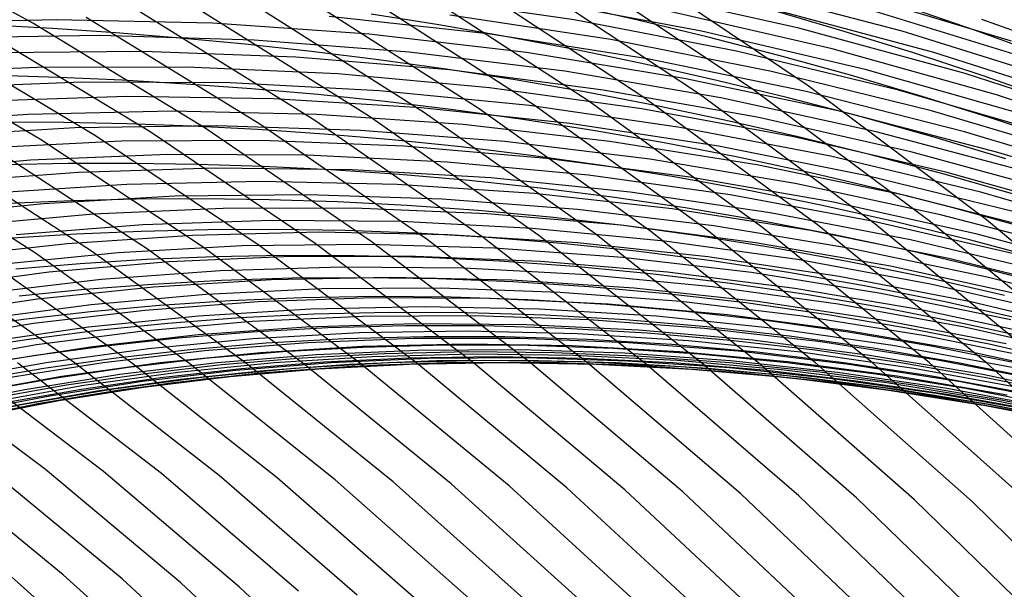
# Model space of a CAD drawing. Units: inches. Extents: x -1 to 1, y -1 to 1.
# Drawn here: x 0.26 to 0.45, y 0.66 to 0.78 of the extents above; entities that cross this region are included whole.
import ezdxf

# ---------------------------------------------------------------- set-up
doc = ezdxf.new("R2010")
doc.units = ezdxf.units.IN
doc.header["$MEASUREMENT"] = 0
for name, color, linetype, true_color in [('layer134', 7, 'Continuous', 0x1ead3f), ('layer135', 7, 'Continuous', 0x1ead42), ('layer136', 7, 'Continuous', 0x1ead44), ('layer137', 7, 'Continuous', 0x1ead47), ('layer138', 7, 'Continuous', 0x1ead49), ('layer139', 7, 'Continuous', 0x1ead4b), ('layer140', 7, 'Continuous', 0x1ead4e), ('layer28', 7, 'Continuous', 0xad611e), ('layer29', 7, 'Continuous', 0xad631e), ('layer30', 7, 'Continuous', 0xad661e), ('layer31', 7, 'Continuous', 0xad681e), ('layer32', 7, 'Continuous', 0xad6a1e), ('layer33', 7, 'Continuous', 0xad6d1e), ('layer34', 7, 'Continuous', 0xad6f1e), ('layer35', 7, 'Continuous', 0xad711e), ('layer36', 7, 'Continuous', 0xad741e), ('layer37', 7, 'Continuous', 0xad761e), ('layer38', 7, 'Continuous', 0xad791e), ('layer39', 7, 'Continuous', 0xad7b1e), ('layer40', 7, 'Continuous', 0xad7d1e), ('layer41', 7, 'Continuous', 0xad801e), ('layer42', 7, 'Continuous', 0xad821e), ('layer43', 7, 'Continuous', 0xad841e), ('layer44', 7, 'Continuous', 0xad871e), ('layer45', 7, 'Continuous', 0xad891e), ('layer46', 7, 'Continuous', 0xad8c1e), ('layer47', 7, 'Continuous', 0xad8e1e), ('layer48', 7, 'Continuous', 0xad901e), ('layer49', 7, 'Continuous', 0xad931e), ('layer50', 7, 'Continuous', 0xad951e), ('layer51', 7, 'Continuous', 0xad971e), ('layer52', 7, 'Continuous', 0xad9a1e), ('layer53', 7, 'Continuous', 0xad9c1e), ('layer54', 7, 'Continuous', 0xad9f1e), ('layer55', 7, 'Continuous', 0xada11e), ('layer56', 7, 'Continuous', 0xada31e), ('layer57', 7, 'Continuous', 0xada61e), ('layer58', 7, 'Continuous', 0xada81e), ('layer59', 7, 'Continuous', 0xadab1e), ('layer60', 7, 'Continuous', 0xadad1e), ('layer61', 7, 'Continuous', 0xabad1e), ('layer62', 7, 'Continuous', 0xa8ad1e), ('layer63', 7, 'Continuous', 0xa6ad1e), ('layer64', 7, 'Continuous', 0xa3ad1e), ('layer65', 7, 'Continuous', 0xa1ad1e), ('layer66', 7, 'Continuous', 0x9fad1e), ('layer67', 7, 'Continuous', 0x9cad1e), ('layer7', 7, 'Continuous', 0xad2f1e)]:
    doc.layers.add(name, color=color, linetype=linetype, true_color=true_color)

msp = doc.modelspace()

# ---------------------------------------------------------------- linework, layer by layer
at = {"layer": 'layer134'}
for p, q in [((0.27984, 0.6434), (0.25477, 0.66585)), ((0.29167, 0.64216), (0.26645, 0.66503)), ((0.30349, 0.64092), (0.27812, 0.66422)), ((0.31532, 0.63968), (0.28979, 0.6634)), ((0.32714, 0.63843), (0.30146, 0.66258))]:
    msp.add_line(p, q, dxfattribs=at)
at = {"layer": 'layer135'}
for p, q in [((0.26645, 0.66503), (0.23991, 0.6867)), ((0.27812, 0.66422), (0.25142, 0.6863)), ((0.28979, 0.6634), (0.26292, 0.6859)), ((0.30146, 0.66258), (0.27442, 0.6855)), ((0.31314, 0.66177), (0.28592, 0.6851)), ((0.32481, 0.66095), (0.29743, 0.6847)), ((0.33648, 0.66013), (0.30893, 0.68429)), ((0.34816, 0.65932), (0.32043, 0.68389)), ((0.35983, 0.6585), (0.33193, 0.68349)), ((0.3715, 0.65769), (0.34344, 0.68309)), ((0.38318, 0.65687), (0.35494, 0.68269)), ((0.39485, 0.65605), (0.36644, 0.68229)), ((0.40652, 0.65524), (0.37794, 0.68188)), ((0.4182, 0.65442), (0.38945, 0.68148)), ((0.42987, 0.6536), (0.40095, 0.68108)), ((0.44154, 0.65279), (0.41245, 0.68068)), ((0.45322, 0.65197), (0.42395, 0.68028)), ((0.46489, 0.65116), (0.43545, 0.67988)), ((0.47656, 0.65034), (0.44696, 0.67947))]:
    msp.add_line(p, q, dxfattribs=at)
at = {"layer": 'layer136'}
for p, q in [((0.26292, 0.6859), (0.23476, 0.70711)), ((0.27442, 0.6855), (0.24607, 0.70711)), ((0.28592, 0.6851), (0.25739, 0.70711)), ((0.29743, 0.6847), (0.2687, 0.70711)), ((0.30893, 0.68429), (0.28001, 0.70711)), ((0.32043, 0.68389), (0.29133, 0.70711)), ((0.33193, 0.68349), (0.30264, 0.70711)), ((0.34344, 0.68309), (0.31396, 0.70711)), ((0.35494, 0.68269), (0.32527, 0.70711)), ((0.36644, 0.68229), (0.33658, 0.70711)), ((0.37794, 0.68188), (0.3479, 0.70711)), ((0.38945, 0.68148), (0.35921, 0.70711)), ((0.40095, 0.68108), (0.37052, 0.70711)), ((0.41245, 0.68068), (0.38184, 0.70711)), ((0.42395, 0.68028), (0.39315, 0.70711)), ((0.43545, 0.67988), (0.40447, 0.70711)), ((0.44696, 0.67947), (0.41578, 0.70711)), ((0.45846, 0.67907), (0.42709, 0.70711)), ((0.46996, 0.67867), (0.43841, 0.70711)), ((0.48146, 0.67827), (0.44972, 0.70711))]:
    msp.add_line(p, q, dxfattribs=at)
at = {"layer": 'layer137'}
for p, q in [((0.47235, 0.70711), (0.43864, 0.7351)), ((0.48366, 0.70711), (0.44975, 0.73548)), ((0.41578, 0.70711), (0.38311, 0.73316)), ((0.42709, 0.70711), (0.39421, 0.73354)), ((0.43841, 0.70711), (0.40532, 0.73393)), ((0.44972, 0.70711), (0.41643, 0.73432)), ((0.46103, 0.70711), (0.42754, 0.73471)), ((0.35921, 0.70711), (0.32757, 0.73122)), ((0.37052, 0.70711), (0.33867, 0.73161)), ((0.38184, 0.70711), (0.34978, 0.73199)), ((0.39315, 0.70711), (0.36089, 0.73238)), ((0.40447, 0.70711), (0.372, 0.73277)), ((0.30264, 0.70711), (0.27203, 0.72928)), ((0.31396, 0.70711), (0.28314, 0.72967)), ((0.32527, 0.70711), (0.29424, 0.73005)), ((0.33658, 0.70711), (0.30535, 0.73044)), ((0.3479, 0.70711), (0.31646, 0.73083)), ((0.2687, 0.70711), (0.2387, 0.72811)), ((0.28001, 0.70711), (0.24981, 0.7285)), ((0.29133, 0.70711), (0.26092, 0.72889))]:
    msp.add_line(p, q, dxfattribs=at)
at = {"layer": 'layer138'}
for p, q in [((0.42754, 0.73471), (0.39256, 0.76059)), ((0.43864, 0.7351), (0.40345, 0.76135)), ((0.44975, 0.73548), (0.41433, 0.76211)), ((0.40532, 0.73393), (0.37079, 0.75907)), ((0.41643, 0.73432), (0.38168, 0.75983)), ((0.372, 0.73277), (0.33814, 0.75678)), ((0.38311, 0.73316), (0.34902, 0.75755)), ((0.39421, 0.73354), (0.35991, 0.75831)), ((0.34978, 0.73199), (0.31637, 0.75526)), ((0.36089, 0.73238), (0.32725, 0.75602)), ((0.31646, 0.73083), (0.28371, 0.75298)), ((0.32757, 0.73122), (0.29459, 0.75374)), ((0.33867, 0.73161), (0.30548, 0.7545)), ((0.28314, 0.72967), (0.25105, 0.75069)), ((0.29424, 0.73005), (0.26194, 0.75146)), ((0.30535, 0.73044), (0.27282, 0.75222)), ((0.26092, 0.72889), (0.22928, 0.74917)), ((0.27203, 0.72928), (0.24017, 0.74993))]:
    msp.add_line(p, q, dxfattribs=at)
at = {"layer": 'layer139'}
for p, q in [((0.40345, 0.76135), (0.36685, 0.7858)), ((0.41433, 0.76211), (0.3775, 0.78691)), ((0.39256, 0.76059), (0.3562, 0.78468)), ((0.37079, 0.75907), (0.33491, 0.78244)), ((0.38168, 0.75983), (0.34556, 0.78356)), ((0.34902, 0.75755), (0.31361, 0.7802)), ((0.35991, 0.75831), (0.32426, 0.78132)), ((0.33814, 0.75678), (0.30297, 0.77908)), ((0.31637, 0.75526), (0.28167, 0.77684)), ((0.32725, 0.75602), (0.29232, 0.77796)), ((0.29459, 0.75374), (0.26038, 0.7746)), ((0.30548, 0.7545), (0.27102, 0.77572)), ((0.27282, 0.75222), (0.23908, 0.77237)), ((0.28371, 0.75298), (0.24973, 0.77349)), ((0.26194, 0.75146), (0.22843, 0.77125))]:
    msp.add_line(p, q, dxfattribs=at)
at = {"layer": 'layer140'}
msp.add_line((0.26038, 0.7746), (0.225, 0.79375), dxfattribs=at)
at = {"layer": 'layer28'}
msp.add_line((0.48288, 0.76332), (0.44879, 0.77528), dxfattribs=at)
at = {"layer": 'layer29'}
for p, q in [((0.45467, 0.77101), (0.42057, 0.78135)), ((0.46055, 0.76674), (0.42679, 0.77715)), ((0.46642, 0.76247), (0.43302, 0.77295)), ((0.4723, 0.7582), (0.43925, 0.76875)), ((0.47818, 0.75393), (0.44548, 0.76455)), ((0.48405, 0.74966), (0.4517, 0.76035))]:
    msp.add_line(p, q, dxfattribs=at)
at = {"layer": 'layer30'}
for p, q in [((0.43302, 0.77295), (0.39934, 0.7818)), ((0.43925, 0.76875), (0.40592, 0.77769)), ((0.44548, 0.76455), (0.4125, 0.77358)), ((0.4517, 0.76035), (0.41907, 0.76947)), ((0.45793, 0.75615), (0.42565, 0.76536)), ((0.46416, 0.75195), (0.43223, 0.76124)), ((0.47039, 0.74775), (0.43881, 0.75713)), ((0.47661, 0.74355), (0.44539, 0.75302)), ((0.48284, 0.73935), (0.45197, 0.74891))]:
    msp.add_line(p, q, dxfattribs=at)
at = {"layer": 'layer31'}
for p, q in [((0.4125, 0.77358), (0.37932, 0.781)), ((0.41907, 0.76947), (0.38625, 0.777)), ((0.42565, 0.76536), (0.39318, 0.773)), ((0.43223, 0.76124), (0.4001, 0.769)), ((0.43881, 0.75713), (0.40703, 0.765)), ((0.44539, 0.75302), (0.41396, 0.761)), ((0.45197, 0.74891), (0.42089, 0.757)), ((0.45854, 0.7448), (0.42782, 0.753)), ((0.46512, 0.74069), (0.43474, 0.749)), ((0.4717, 0.73658), (0.44167, 0.745)), ((0.47828, 0.73247), (0.4486, 0.741))]:
    msp.add_line(p, q, dxfattribs=at)
at = {"layer": 'layer32'}
for p, q in [((0.39318, 0.773), (0.36058, 0.77908)), ((0.4001, 0.769), (0.36785, 0.77521)), ((0.40703, 0.765), (0.37513, 0.77134)), ((0.41396, 0.761), (0.38241, 0.76747)), ((0.42089, 0.757), (0.38968, 0.7636)), ((0.42782, 0.753), (0.39696, 0.75974)), ((0.43474, 0.749), (0.40423, 0.75587)), ((0.44167, 0.745), (0.41151, 0.752)), ((0.4486, 0.741), (0.41879, 0.74813)), ((0.45553, 0.737), (0.42606, 0.74426)), ((0.46246, 0.733), (0.43334, 0.74039)), ((0.46939, 0.729), (0.44061, 0.73652)), ((0.47631, 0.725), (0.44789, 0.73265))]:
    msp.add_line(p, q, dxfattribs=at)
at = {"layer": 'layer33'}
for p, q in [((0.36785, 0.77521), (0.33556, 0.77988)), ((0.37513, 0.77134), (0.34318, 0.77616)), ((0.38241, 0.76747), (0.3508, 0.77244)), ((0.38968, 0.7636), (0.35842, 0.76873)), ((0.39696, 0.75974), (0.36604, 0.76501)), ((0.40423, 0.75587), (0.37366, 0.76129)), ((0.41151, 0.752), (0.38129, 0.75757)), ((0.41879, 0.74813), (0.38891, 0.75386)), ((0.42606, 0.74426), (0.39653, 0.75014)), ((0.43334, 0.74039), (0.40415, 0.74642)), ((0.44061, 0.73652), (0.41177, 0.74271)), ((0.44789, 0.73265), (0.41939, 0.73899)), ((0.45517, 0.72879), (0.42701, 0.73527)), ((0.46244, 0.72492), (0.43463, 0.73156)), ((0.46972, 0.72105), (0.44225, 0.72784)), ((0.47699, 0.71718), (0.44987, 0.72412))]:
    msp.add_line(p, q, dxfattribs=at)
at = {"layer": 'layer34'}
for p, q in [((0.3508, 0.77244), (0.31923, 0.77591)), ((0.35842, 0.76873), (0.32719, 0.77237)), ((0.36604, 0.76501), (0.33515, 0.76882)), ((0.37366, 0.76129), (0.34311, 0.76528)), ((0.38129, 0.75757), (0.35107, 0.76173)), ((0.38891, 0.75386), (0.35903, 0.75819)), ((0.39653, 0.75014), (0.36699, 0.75464)), ((0.40415, 0.74642), (0.37495, 0.7511)), ((0.41177, 0.74271), (0.38291, 0.74756)), ((0.41939, 0.73899), (0.39087, 0.74401)), ((0.42701, 0.73527), (0.39883, 0.74047)), ((0.43463, 0.73156), (0.40679, 0.73692)), ((0.44225, 0.72784), (0.41476, 0.73338)), ((0.44987, 0.72412), (0.42272, 0.72983)), ((0.45749, 0.72041), (0.43068, 0.72629)), ((0.46511, 0.71669), (0.43864, 0.72274)), ((0.47273, 0.71297), (0.4466, 0.7192))]:
    msp.add_line(p, q, dxfattribs=at)
at = {"layer": 'layer35'}
for p, q in [((0.32719, 0.77237), (0.29605, 0.77454)), ((0.33515, 0.76882), (0.30434, 0.77118)), ((0.34311, 0.76528), (0.31264, 0.76783)), ((0.35107, 0.76173), (0.32093, 0.76448)), ((0.35903, 0.75819), (0.32923, 0.76113)), ((0.36699, 0.75464), (0.33752, 0.75778)), ((0.37495, 0.7511), (0.34582, 0.75443)), ((0.38291, 0.74756), (0.35411, 0.75107)), ((0.39087, 0.74401), (0.36241, 0.74772)), ((0.39883, 0.74047), (0.37071, 0.74437)), ((0.40679, 0.73692), (0.379, 0.74102)), ((0.41476, 0.73338), (0.3873, 0.73767)), ((0.42272, 0.72983), (0.39559, 0.73432)), ((0.43068, 0.72629), (0.40389, 0.73096)), ((0.43864, 0.72274), (0.41218, 0.72761)), ((0.4466, 0.7192), (0.42048, 0.72426)), ((0.45456, 0.71566), (0.42878, 0.72091)), ((0.46252, 0.71211), (0.43707, 0.71756)), ((0.47048, 0.70857), (0.44537, 0.71421))]:
    msp.add_line(p, q, dxfattribs=at)
at = {"layer": 'layer36'}
for p, q in [((0.29605, 0.77454), (0.26507, 0.77524)), ((0.30434, 0.77118), (0.2737, 0.77211)), ((0.31264, 0.76783), (0.28232, 0.76897)), ((0.32093, 0.76448), (0.29095, 0.76583)), ((0.32923, 0.76113), (0.29957, 0.76269)), ((0.33752, 0.75778), (0.30819, 0.75955)), ((0.34582, 0.75443), (0.31682, 0.75641)), ((0.35411, 0.75107), (0.32544, 0.75327)), ((0.36241, 0.74772), (0.33407, 0.75013)), ((0.37071, 0.74437), (0.34269, 0.74699)), ((0.379, 0.74102), (0.35131, 0.74386)), ((0.3873, 0.73767), (0.35994, 0.74072)), ((0.39559, 0.73432), (0.36856, 0.73758)), ((0.40389, 0.73096), (0.37718, 0.73444)), ((0.41218, 0.72761), (0.38581, 0.7313)), ((0.42048, 0.72426), (0.39443, 0.72816)), ((0.42878, 0.72091), (0.40306, 0.72502)), ((0.43707, 0.71756), (0.41168, 0.72188)), ((0.44537, 0.71421), (0.4203, 0.71875)), ((0.45366, 0.71085), (0.42893, 0.71561)), ((0.46196, 0.7075), (0.43755, 0.71247)), ((0.47025, 0.70415), (0.44617, 0.70933))]:
    msp.add_line(p, q, dxfattribs=at)
at = {"layer": 'layer37'}
for p, q in [((0.26507, 0.77524), (0.23435, 0.77451)), ((0.2737, 0.77211), (0.24329, 0.7716)), ((0.28232, 0.76897), (0.25224, 0.76869)), ((0.29095, 0.76583), (0.26118, 0.76579)), ((0.29957, 0.76269), (0.27012, 0.76288)), ((0.30819, 0.75955), (0.27907, 0.75998)), ((0.31682, 0.75641), (0.28801, 0.75707)), ((0.32544, 0.75327), (0.29696, 0.75416)), ((0.33407, 0.75013), (0.3059, 0.75126)), ((0.34269, 0.74699), (0.31485, 0.74835)), ((0.35131, 0.74386), (0.32379, 0.74544)), ((0.35994, 0.74072), (0.33273, 0.74254)), ((0.36856, 0.73758), (0.34168, 0.73963)), ((0.37718, 0.73444), (0.35062, 0.73673)), ((0.38581, 0.7313), (0.35957, 0.73382)), ((0.39443, 0.72816), (0.36851, 0.73091)), ((0.40306, 0.72502), (0.37746, 0.72801)), ((0.41168, 0.72188), (0.3864, 0.7251)), ((0.4203, 0.71875), (0.39534, 0.7222)), ((0.42893, 0.71561), (0.40429, 0.71929)), ((0.43755, 0.71247), (0.41323, 0.71638)), ((0.44617, 0.70933), (0.42218, 0.71348)), ((0.4548, 0.70619), (0.43112, 0.71057)), ((0.46342, 0.70305), (0.44007, 0.70766)), ((0.47205, 0.69991), (0.44901, 0.70476))]:
    msp.add_line(p, q, dxfattribs=at)
at = {"layer": 'layer38'}
for p, q in [((0.26118, 0.76579), (0.2317, 0.76438)), ((0.27012, 0.76288), (0.24096, 0.76173)), ((0.27907, 0.75998), (0.25022, 0.75907)), ((0.28801, 0.75707), (0.25947, 0.75642)), ((0.29696, 0.75416), (0.26873, 0.75376)), ((0.3059, 0.75126), (0.27798, 0.75111)), ((0.31485, 0.74835), (0.28724, 0.74846)), ((0.32379, 0.74544), (0.2965, 0.7458)), ((0.33273, 0.74254), (0.30575, 0.74315)), ((0.34168, 0.73963), (0.31501, 0.74049)), ((0.35062, 0.73673), (0.32426, 0.73784)), ((0.35957, 0.73382), (0.33352, 0.73518)), ((0.36851, 0.73091), (0.34278, 0.73253)), ((0.37746, 0.72801), (0.35203, 0.72988)), ((0.3864, 0.7251), (0.36129, 0.72722)), ((0.39534, 0.7222), (0.37054, 0.72457)), ((0.40429, 0.71929), (0.3798, 0.72191)), ((0.41323, 0.71638), (0.38906, 0.71926)), ((0.42218, 0.71348), (0.39831, 0.71661)), ((0.43112, 0.71057), (0.40757, 0.71395)), ((0.44007, 0.70766), (0.41682, 0.7113)), ((0.44901, 0.70476), (0.42608, 0.70864)), ((0.45795, 0.70185), (0.43534, 0.70599)), ((0.4669, 0.69895), (0.44459, 0.70334))]:
    msp.add_line(p, q, dxfattribs=at)
at = {"layer": 'layer39'}
for p, q in [((0.25947, 0.75642), (0.23126, 0.75448)), ((0.26873, 0.75376), (0.24082, 0.75209)), ((0.27798, 0.75111), (0.25037, 0.74971)), ((0.28724, 0.74846), (0.25993, 0.74733)), ((0.2965, 0.7458), (0.26949, 0.74494)), ((0.30575, 0.74315), (0.27905, 0.74256)), ((0.31501, 0.74049), (0.28861, 0.74018)), ((0.32426, 0.73784), (0.29816, 0.73779)), ((0.33352, 0.73518), (0.30772, 0.73541)), ((0.34278, 0.73253), (0.31728, 0.73303)), ((0.35203, 0.72988), (0.32684, 0.73064)), ((0.36129, 0.72722), (0.3364, 0.72826)), ((0.37054, 0.72457), (0.34595, 0.72588)), ((0.3798, 0.72191), (0.35551, 0.7235)), ((0.38906, 0.71926), (0.36507, 0.72111)), ((0.39831, 0.71661), (0.37463, 0.71873)), ((0.40757, 0.71395), (0.38419, 0.71635)), ((0.41682, 0.7113), (0.39374, 0.71396)), ((0.42608, 0.70864), (0.4033, 0.71158)), ((0.43534, 0.70599), (0.41286, 0.7092)), ((0.44459, 0.70334), (0.42242, 0.70681)), ((0.45385, 0.70068), (0.43198, 0.70443)), ((0.4631, 0.69803), (0.44153, 0.70205)), ((0.47236, 0.69537), (0.45109, 0.69966))]:
    msp.add_line(p, q, dxfattribs=at)
at = {"layer": 'layer40'}
for p, q in [((0.25993, 0.74733), (0.23298, 0.74499)), ((0.26949, 0.74494), (0.24283, 0.74289)), ((0.27905, 0.74256), (0.25268, 0.7408)), ((0.28861, 0.74018), (0.26253, 0.73871)), ((0.29816, 0.73779), (0.27238, 0.73661)), ((0.30772, 0.73541), (0.28223, 0.73452)), ((0.31728, 0.73303), (0.29208, 0.73242)), ((0.32684, 0.73064), (0.30193, 0.73033)), ((0.3364, 0.72826), (0.31178, 0.72824)), ((0.34595, 0.72588), (0.32163, 0.72614)), ((0.35551, 0.7235), (0.33147, 0.72405)), ((0.36507, 0.72111), (0.34132, 0.72196)), ((0.37463, 0.71873), (0.35117, 0.71986)), ((0.38419, 0.71635), (0.36102, 0.71777)), ((0.39374, 0.71396), (0.37087, 0.71568)), ((0.4033, 0.71158), (0.38072, 0.71358)), ((0.41286, 0.7092), (0.39057, 0.71149)), ((0.42242, 0.70681), (0.40042, 0.7094)), ((0.43198, 0.70443), (0.41027, 0.7073)), ((0.44153, 0.70205), (0.42012, 0.70521)), ((0.45109, 0.69966), (0.42997, 0.70312)), ((0.46065, 0.69728), (0.43981, 0.70102)), ((0.47021, 0.6949), (0.44966, 0.69893))]:
    msp.add_line(p, q, dxfattribs=at)
at = {"layer": 'layer41'}
for p, q in [((0.26253, 0.73871), (0.23684, 0.7361)), ((0.27238, 0.73661), (0.24697, 0.73432)), ((0.28223, 0.73452), (0.25709, 0.73253)), ((0.29208, 0.73242), (0.26722, 0.73074)), ((0.30193, 0.73033), (0.27735, 0.72896)), ((0.31178, 0.72824), (0.28748, 0.72717)), ((0.32163, 0.72614), (0.29761, 0.72539)), ((0.33147, 0.72405), (0.30774, 0.7236)), ((0.34132, 0.72196), (0.31786, 0.72181)), ((0.35117, 0.71986), (0.32799, 0.72003)), ((0.36102, 0.71777), (0.33812, 0.71824)), ((0.37087, 0.71568), (0.34825, 0.71646)), ((0.38072, 0.71358), (0.35838, 0.71467)), ((0.39057, 0.71149), (0.36851, 0.71288)), ((0.40042, 0.7094), (0.37863, 0.7111)), ((0.41027, 0.7073), (0.38876, 0.70931)), ((0.42012, 0.70521), (0.39889, 0.70753)), ((0.42997, 0.70312), (0.40902, 0.70574)), ((0.43981, 0.70102), (0.41915, 0.70395)), ((0.44966, 0.69893), (0.42928, 0.70217)), ((0.45951, 0.69684), (0.4394, 0.70038)), ((0.46936, 0.69474), (0.44953, 0.6986))]:
    msp.add_line(p, q, dxfattribs=at)
at = {"layer": 'layer42'}
for p, q in [((0.26722, 0.73074), (0.24277, 0.72801)), ((0.27735, 0.72896), (0.25316, 0.72655)), ((0.28748, 0.72717), (0.26356, 0.72509)), ((0.29761, 0.72539), (0.27395, 0.72363)), ((0.30774, 0.7236), (0.28435, 0.72216)), ((0.31786, 0.72181), (0.29474, 0.7207)), ((0.32799, 0.72003), (0.30513, 0.71924)), ((0.33812, 0.71824), (0.31553, 0.71778)), ((0.34825, 0.71646), (0.32592, 0.71632)), ((0.35838, 0.71467), (0.33632, 0.71486)), ((0.36851, 0.71288), (0.34671, 0.7134)), ((0.37863, 0.7111), (0.35711, 0.71194)), ((0.38876, 0.70931), (0.3675, 0.71048)), ((0.39889, 0.70753), (0.3779, 0.70902)), ((0.40902, 0.70574), (0.38829, 0.70756)), ((0.41915, 0.70395), (0.39869, 0.70609)), ((0.42928, 0.70217), (0.40908, 0.70463)), ((0.4394, 0.70038), (0.41948, 0.70317)), ((0.44953, 0.6986), (0.42987, 0.70171)), ((0.45966, 0.69681), (0.44027, 0.70025)), ((0.46979, 0.69503), (0.45066, 0.69879))]:
    msp.add_line(p, q, dxfattribs=at)
at = {"layer": 'layer43'}
for p, q in [((0.26356, 0.72509), (0.24005, 0.72201)), ((0.27395, 0.72363), (0.2507, 0.72089)), ((0.28435, 0.72216), (0.26135, 0.71977)), ((0.29474, 0.7207), (0.272, 0.71865)), ((0.30513, 0.71924), (0.28264, 0.71753)), ((0.31553, 0.71778), (0.29329, 0.71641)), ((0.32592, 0.71632), (0.30394, 0.71529)), ((0.33632, 0.71486), (0.31459, 0.71417)), ((0.34671, 0.7134), (0.32523, 0.71305)), ((0.35711, 0.71194), (0.33588, 0.71194)), ((0.3675, 0.71048), (0.34653, 0.71082)), ((0.3779, 0.70902), (0.35718, 0.7097)), ((0.38829, 0.70756), (0.36782, 0.70858)), ((0.39869, 0.70609), (0.37847, 0.70746)), ((0.40908, 0.70463), (0.38912, 0.70634)), ((0.41948, 0.70317), (0.39976, 0.70522)), ((0.42987, 0.70171), (0.41041, 0.7041)), ((0.44027, 0.70025), (0.42106, 0.70298)), ((0.45066, 0.69879), (0.43171, 0.70186)), ((0.46106, 0.69733), (0.44235, 0.70074)), ((0.47145, 0.69587), (0.453, 0.69963))]:
    msp.add_line(p, q, dxfattribs=at)
at = {"layer": 'layer44'}
for p, q in [((0.26135, 0.71977), (0.23879, 0.71644)), ((0.272, 0.71865), (0.24968, 0.71568)), ((0.28264, 0.71753), (0.26056, 0.71492)), ((0.29329, 0.71641), (0.27145, 0.71416)), ((0.30394, 0.71529), (0.28233, 0.7134)), ((0.31459, 0.71417), (0.29322, 0.71264)), ((0.32523, 0.71305), (0.3041, 0.71187)), ((0.33588, 0.71194), (0.31499, 0.71111)), ((0.34653, 0.71082), (0.32587, 0.71035)), ((0.35718, 0.7097), (0.33676, 0.70959)), ((0.36782, 0.70858), (0.34764, 0.70883)), ((0.37847, 0.70746), (0.35853, 0.70807)), ((0.38912, 0.70634), (0.36941, 0.70731)), ((0.39976, 0.70522), (0.3803, 0.70655)), ((0.41041, 0.7041), (0.39119, 0.70579)), ((0.42106, 0.70298), (0.40207, 0.70502)), ((0.43171, 0.70186), (0.41296, 0.70426)), ((0.44235, 0.70074), (0.42384, 0.7035)), ((0.453, 0.69963), (0.43473, 0.70274)), ((0.46365, 0.69851), (0.44561, 0.70198))]:
    msp.add_line(p, q, dxfattribs=at)
at = {"layer": 'layer45'}
for p, q in [((0.26056, 0.71492), (0.23893, 0.71143)), ((0.27145, 0.71416), (0.25004, 0.71105)), ((0.28233, 0.7134), (0.26114, 0.71066)), ((0.29322, 0.71264), (0.27225, 0.71027)), ((0.3041, 0.71187), (0.28336, 0.70988)), ((0.31499, 0.71111), (0.29447, 0.7095)), ((0.32587, 0.71035), (0.30558, 0.70911)), ((0.33676, 0.70959), (0.31668, 0.70872)), ((0.34764, 0.70883), (0.32779, 0.70833)), ((0.35853, 0.70807), (0.3389, 0.70794)), ((0.36941, 0.70731), (0.35001, 0.70756)), ((0.3803, 0.70655), (0.36111, 0.70717)), ((0.39119, 0.70579), (0.37222, 0.70678)), ((0.40207, 0.70502), (0.38333, 0.70639)), ((0.41296, 0.70426), (0.39444, 0.706)), ((0.42384, 0.7035), (0.40555, 0.70562)), ((0.43473, 0.70274), (0.41665, 0.70523)), ((0.44561, 0.70198), (0.42776, 0.70484)), ((0.4565, 0.70122), (0.43887, 0.70445)), ((0.46738, 0.70046), (0.44998, 0.70406))]:
    msp.add_line(p, q, dxfattribs=at)
at = {"layer": 'layer46'}
for p, q in [((0.26114, 0.71066), (0.24042, 0.70711)), ((0.27225, 0.71027), (0.25173, 0.70711)), ((0.28336, 0.70988), (0.26304, 0.70711)), ((0.29447, 0.7095), (0.27436, 0.70711)), ((0.30558, 0.70911), (0.28567, 0.70711)), ((0.31668, 0.70872), (0.29698, 0.70711)), ((0.32779, 0.70833), (0.3083, 0.70711)), ((0.3389, 0.70794), (0.31961, 0.70711)), ((0.35001, 0.70756), (0.33093, 0.70711)), ((0.36111, 0.70717), (0.34224, 0.70711)), ((0.37222, 0.70678), (0.35355, 0.70711)), ((0.38333, 0.70639), (0.36487, 0.70711)), ((0.39444, 0.706), (0.37618, 0.70711)), ((0.40555, 0.70562), (0.38749, 0.70711)), ((0.41665, 0.70523), (0.39881, 0.70711)), ((0.42776, 0.70484), (0.41012, 0.70711)), ((0.43887, 0.70445), (0.42144, 0.70711)), ((0.44998, 0.70406), (0.43275, 0.70711)), ((0.46108, 0.70368), (0.44406, 0.70711))]:
    msp.add_line(p, q, dxfattribs=at)
at = {"layer": 'layer47'}
for p, q in [((0.43275, 0.70711), (0.41572, 0.7096)), ((0.44406, 0.70711), (0.42723, 0.71)), ((0.45538, 0.70711), (0.43873, 0.7104)), ((0.46669, 0.70711), (0.45023, 0.7108)), ((0.38749, 0.70711), (0.36971, 0.70799)), ((0.39881, 0.70711), (0.38122, 0.70839)), ((0.41012, 0.70711), (0.39272, 0.7088)), ((0.42144, 0.70711), (0.40422, 0.7092)), ((0.26304, 0.70711), (0.24319, 0.70357)), ((0.27436, 0.70711), (0.25469, 0.70398)), ((0.28567, 0.70711), (0.26619, 0.70438)), ((0.29698, 0.70711), (0.2777, 0.70478)), ((0.3083, 0.70711), (0.2892, 0.70518)), ((0.31961, 0.70711), (0.3007, 0.70558)), ((0.33093, 0.70711), (0.3122, 0.70598)), ((0.34224, 0.70711), (0.32371, 0.70639)), ((0.35355, 0.70711), (0.33521, 0.70679)), ((0.36487, 0.70711), (0.34671, 0.70719)), ((0.37618, 0.70711), (0.35821, 0.70759))]:
    msp.add_line(p, q, dxfattribs=at)
at = {"layer": 'layer48'}
for p, q in [((0.45023, 0.7108), (0.43394, 0.71401)), ((0.46173, 0.71121), (0.44562, 0.71482)), ((0.41572, 0.7096), (0.39892, 0.71156)), ((0.42723, 0.71), (0.4106, 0.71238)), ((0.43873, 0.7104), (0.42227, 0.71319)), ((0.39272, 0.7088), (0.37558, 0.70993)), ((0.40422, 0.7092), (0.38725, 0.71074)), ((0.36971, 0.70799), (0.35223, 0.70829)), ((0.38122, 0.70839), (0.3639, 0.70911)), ((0.3122, 0.70598), (0.29387, 0.70421)), ((0.32371, 0.70639), (0.30554, 0.70503)), ((0.33521, 0.70679), (0.31721, 0.70585)), ((0.34671, 0.70719), (0.32889, 0.70666)), ((0.35821, 0.70759), (0.34056, 0.70748)), ((0.26619, 0.70438), (0.24717, 0.70095)), ((0.2777, 0.70478), (0.25885, 0.70176)), ((0.2892, 0.70518), (0.27052, 0.70258)), ((0.3007, 0.70558), (0.28219, 0.7034))]:
    msp.add_line(p, q, dxfattribs=at)
at = {"layer": 'layer49'}
for p, q in [((0.44562, 0.71482), (0.42967, 0.71798)), ((0.45729, 0.71564), (0.4415, 0.71922)), ((0.42227, 0.71319), (0.40602, 0.71549)), ((0.43394, 0.71401), (0.41785, 0.71673)), ((0.4106, 0.71238), (0.3942, 0.71425)), ((0.38725, 0.71074), (0.37054, 0.71176)), ((0.39892, 0.71156), (0.38237, 0.71301)), ((0.37558, 0.70993), (0.35872, 0.71052)), ((0.35223, 0.70829), (0.33507, 0.70803)), ((0.3639, 0.70911), (0.34689, 0.70928)), ((0.31721, 0.70585), (0.29959, 0.7043)), ((0.32889, 0.70666), (0.31142, 0.70555)), ((0.34056, 0.70748), (0.32324, 0.70679)), ((0.29387, 0.70421), (0.27594, 0.70182)), ((0.30554, 0.70503), (0.28777, 0.70306)), ((0.25885, 0.70176), (0.24047, 0.69809)), ((0.27052, 0.70258), (0.25229, 0.69933)), ((0.28219, 0.7034), (0.26412, 0.70058))]:
    msp.add_line(p, q, dxfattribs=at)
at = {"layer": 'layer50'}
for p, q in [((0.46515, 0.72171), (0.44979, 0.72572)), ((0.45332, 0.72046), (0.43783, 0.72404)), ((0.4415, 0.71922), (0.42587, 0.72236)), ((0.42967, 0.71798), (0.41391, 0.72068)), ((0.41785, 0.71673), (0.40195, 0.719)), ((0.3942, 0.71425), (0.37804, 0.71564)), ((0.40602, 0.71549), (0.39, 0.71732)), ((0.38237, 0.71301), (0.36608, 0.71396)), ((0.37054, 0.71176), (0.35412, 0.71228)), ((0.35872, 0.71052), (0.34217, 0.71059)), ((0.33507, 0.70803), (0.31825, 0.70723)), ((0.34689, 0.70928), (0.33021, 0.70891)), ((0.32324, 0.70679), (0.30629, 0.70555)), ((0.29959, 0.7043), (0.28238, 0.70219)), ((0.31142, 0.70555), (0.29433, 0.70387)), ((0.27594, 0.70182), (0.25846, 0.69883)), ((0.28777, 0.70306), (0.27042, 0.70051)), ((0.26412, 0.70058), (0.2465, 0.69715))]:
    msp.add_line(p, q, dxfattribs=at)
at = {"layer": 'layer51'}
for p, q in [((0.46174, 0.7274), (0.44664, 0.73146)), ((0.44979, 0.72572), (0.43457, 0.72933)), ((0.43783, 0.72404), (0.4225, 0.7272)), ((0.42587, 0.72236), (0.41043, 0.72507)), ((0.41391, 0.72068), (0.39836, 0.72295)), ((0.40195, 0.719), (0.38629, 0.72082)), ((0.39, 0.71732), (0.37422, 0.71869)), ((0.37804, 0.71564), (0.36215, 0.71656)), ((0.36608, 0.71396), (0.35008, 0.71443)), ((0.35412, 0.71228), (0.33801, 0.7123)), ((0.34217, 0.71059), (0.32594, 0.71018)), ((0.33021, 0.70891), (0.31387, 0.70805)), ((0.31825, 0.70723), (0.3018, 0.70592)), ((0.29433, 0.70387), (0.27765, 0.70166)), ((0.30629, 0.70555), (0.28973, 0.70379)), ((0.28238, 0.70219), (0.26558, 0.69953)), ((0.27042, 0.70051), (0.25351, 0.6974)), ((0.25846, 0.69883), (0.24144, 0.69528))]:
    msp.add_line(p, q, dxfattribs=at)
at = {"layer": 'layer52'}
for p, q in [((0.45871, 0.73359), (0.44384, 0.73772)), ((0.44664, 0.73146), (0.43168, 0.73514)), ((0.43457, 0.72933), (0.41952, 0.73255)), ((0.4225, 0.7272), (0.40735, 0.72997)), ((0.41043, 0.72507), (0.39519, 0.72738)), ((0.39836, 0.72295), (0.38303, 0.72479)), ((0.38629, 0.72082), (0.37086, 0.72221)), ((0.37422, 0.71869), (0.3587, 0.71962)), ((0.36215, 0.71656), (0.34654, 0.71704)), ((0.35008, 0.71443), (0.33438, 0.71445)), ((0.33801, 0.7123), (0.32221, 0.71187)), ((0.32594, 0.71018), (0.31005, 0.70928)), ((0.31387, 0.70805), (0.29789, 0.7067)), ((0.3018, 0.70592), (0.28573, 0.70411)), ((0.28973, 0.70379), (0.27356, 0.70153)), ((0.27765, 0.70166), (0.2614, 0.69894)), ((0.26558, 0.69953), (0.24924, 0.69636))]:
    msp.add_line(p, q, dxfattribs=at)
at = {"layer": 'layer53'}
for p, q in [((0.456, 0.74031), (0.44133, 0.74455)), ((0.44384, 0.73772), (0.4291, 0.7415)), ((0.43168, 0.73514), (0.41686, 0.73845)), ((0.41952, 0.73255), (0.40463, 0.73539)), ((0.40735, 0.72997), (0.3924, 0.73234)), ((0.39519, 0.72738), (0.38016, 0.72929)), ((0.38303, 0.72479), (0.36793, 0.72624)), ((0.37086, 0.72221), (0.3557, 0.72319)), ((0.3587, 0.71962), (0.34346, 0.72014)), ((0.34654, 0.71704), (0.33123, 0.71709)), ((0.33438, 0.71445), (0.319, 0.71404)), ((0.32221, 0.71187), (0.30676, 0.71099)), ((0.31005, 0.70928), (0.29453, 0.70794)), ((0.29789, 0.7067), (0.28229, 0.70489)), ((0.28573, 0.70411), (0.27006, 0.70184)), ((0.27356, 0.70153), (0.25783, 0.69879)), ((0.2614, 0.69894), (0.24559, 0.69574))]:
    msp.add_line(p, q, dxfattribs=at)
at = {"layer": 'layer54'}
for p, q in [((0.4658, 0.75065), (0.45135, 0.75549)), ((0.45357, 0.7476), (0.43906, 0.75197)), ((0.44133, 0.74455), (0.42678, 0.74845)), ((0.4291, 0.7415), (0.4145, 0.74492)), ((0.41686, 0.73845), (0.40221, 0.7414)), ((0.40463, 0.73539), (0.38993, 0.73788)), ((0.3924, 0.73234), (0.37765, 0.73436)), ((0.38016, 0.72929), (0.36536, 0.73083)), ((0.36793, 0.72624), (0.35308, 0.72731)), ((0.3557, 0.72319), (0.3408, 0.72379)), ((0.34346, 0.72014), (0.32851, 0.72027)), ((0.33123, 0.71709), (0.31623, 0.71675)), ((0.319, 0.71404), (0.30395, 0.71322)), ((0.30676, 0.71099), (0.29167, 0.7097)), ((0.29453, 0.70794), (0.27938, 0.70618)), ((0.28229, 0.70489), (0.2671, 0.70266)), ((0.27006, 0.70184), (0.25482, 0.69914)), ((0.25783, 0.69879), (0.24253, 0.69561))]:
    msp.add_line(p, q, dxfattribs=at)
at = {"layer": 'layer55'}
for p, q in [((0.46363, 0.75901), (0.44929, 0.76402)), ((0.45135, 0.75549), (0.43698, 0.76002)), ((0.43906, 0.75197), (0.42467, 0.75602)), ((0.42678, 0.74845), (0.41236, 0.75202)), ((0.4145, 0.74492), (0.40005, 0.74802)), ((0.40221, 0.7414), (0.38774, 0.74402)), ((0.38993, 0.73788), (0.37543, 0.74002)), ((0.37765, 0.73436), (0.36311, 0.73602)), ((0.36536, 0.73083), (0.3508, 0.73202)), ((0.35308, 0.72731), (0.33849, 0.72802)), ((0.3408, 0.72379), (0.32618, 0.72402)), ((0.32851, 0.72027), (0.31387, 0.72002)), ((0.31623, 0.71675), (0.30156, 0.71602)), ((0.30395, 0.71322), (0.28925, 0.71202)), ((0.29167, 0.7097), (0.27694, 0.70802)), ((0.27938, 0.70618), (0.26463, 0.70402)), ((0.2671, 0.70266), (0.25232, 0.70002))]:
    msp.add_line(p, q, dxfattribs=at)
at = {"layer": 'layer56'}
for p, q in [((0.4616, 0.76802), (0.44734, 0.7732)), ((0.44929, 0.76402), (0.43502, 0.76872)), ((0.43698, 0.76002), (0.42271, 0.76424)), ((0.42467, 0.75602), (0.41039, 0.75976)), ((0.41236, 0.75202), (0.39807, 0.75527)), ((0.40005, 0.74802), (0.38576, 0.75079)), ((0.38774, 0.74402), (0.37344, 0.74631)), ((0.37543, 0.74002), (0.36113, 0.74183)), ((0.36311, 0.73602), (0.34881, 0.73734)), ((0.3508, 0.73202), (0.33649, 0.73286)), ((0.33849, 0.72802), (0.32418, 0.72838)), ((0.32618, 0.72402), (0.31186, 0.7239)), ((0.31387, 0.72002), (0.29955, 0.71941)), ((0.30156, 0.71602), (0.28723, 0.71493)), ((0.28925, 0.71202), (0.27491, 0.71045)), ((0.27694, 0.70802), (0.2626, 0.70596)), ((0.26463, 0.70402), (0.25028, 0.70148))]:
    msp.add_line(p, q, dxfattribs=at)
at = {"layer": 'layer57'}
for p, q in [((0.44734, 0.7732), (0.43313, 0.77811)), ((0.43502, 0.76872), (0.42083, 0.77314)), ((0.42271, 0.76424), (0.40853, 0.76817)), ((0.41039, 0.75976), (0.39623, 0.7632)), ((0.39807, 0.75527), (0.38394, 0.75823)), ((0.38576, 0.75079), (0.37164, 0.75326)), ((0.37344, 0.74631), (0.35934, 0.74829)), ((0.36113, 0.74183), (0.34704, 0.74332)), ((0.34881, 0.73734), (0.33474, 0.73835)), ((0.33649, 0.73286), (0.32244, 0.73338)), ((0.32418, 0.72838), (0.31014, 0.72842)), ((0.31186, 0.7239), (0.29785, 0.72345)), ((0.29955, 0.71941), (0.28555, 0.71848)), ((0.28723, 0.71493), (0.27325, 0.71351)), ((0.27491, 0.71045), (0.26095, 0.70854)), ((0.2626, 0.70596), (0.24865, 0.70357))]:
    msp.add_line(p, q, dxfattribs=at)
at = {"layer": 'layer58'}
for p, q in [((0.42083, 0.77314), (0.40673, 0.77727)), ((0.40853, 0.76817), (0.39447, 0.77181)), ((0.39623, 0.7632), (0.38221, 0.76635)), ((0.38394, 0.75823), (0.36995, 0.7609)), ((0.37164, 0.75326), (0.3577, 0.75544)), ((0.35934, 0.74829), (0.34544, 0.74998)), ((0.34704, 0.74332), (0.33318, 0.74452)), ((0.33474, 0.73835), (0.32092, 0.73906)), ((0.32244, 0.73338), (0.30866, 0.73361)), ((0.31014, 0.72842), (0.2964, 0.72815)), ((0.29785, 0.72345), (0.28414, 0.72269)), ((0.28555, 0.71848), (0.27188, 0.71723)), ((0.27325, 0.71351), (0.25963, 0.71177)), ((0.26095, 0.70854), (0.24737, 0.70632))]:
    msp.add_line(p, q, dxfattribs=at)
at = {"layer": 'layer59'}
for p, q in [((0.39447, 0.77181), (0.38052, 0.77518)), ((0.38221, 0.76635), (0.36833, 0.76924)), ((0.36995, 0.7609), (0.35613, 0.76329)), ((0.3577, 0.75544), (0.34394, 0.75734)), ((0.34544, 0.74998), (0.33174, 0.75139)), ((0.33318, 0.74452), (0.31955, 0.74544)), ((0.32092, 0.73906), (0.30735, 0.73949)), ((0.30866, 0.73361), (0.29516, 0.73355)), ((0.2964, 0.72815), (0.28296, 0.7276)), ((0.28414, 0.72269), (0.27076, 0.72165)), ((0.27188, 0.71723), (0.25857, 0.7157)), ((0.25963, 0.71177), (0.24637, 0.70975))]:
    msp.add_line(p, q, dxfattribs=at)
at = {"layer": 'layer60'}
for p, q in [((0.38052, 0.77518), (0.3667, 0.77829)), ((0.36833, 0.76924), (0.35459, 0.77186)), ((0.35613, 0.76329), (0.34248, 0.76542)), ((0.34394, 0.75734), (0.33037, 0.75898)), ((0.33174, 0.75139), (0.31826, 0.75254)), ((0.31955, 0.74544), (0.30615, 0.7461)), ((0.30735, 0.73949), (0.29404, 0.73966)), ((0.29516, 0.73355), (0.28193, 0.73322)), ((0.28296, 0.7276), (0.26982, 0.72678)), ((0.27076, 0.72165), (0.25771, 0.72035)), ((0.25857, 0.7157), (0.24561, 0.71391))]:
    msp.add_line(p, q, dxfattribs=at)
at = {"layer": 'layer61'}
for p, q in [((0.35459, 0.77186), (0.341, 0.77423)), ((0.34248, 0.76542), (0.329, 0.7673)), ((0.33037, 0.75898), (0.317, 0.76037)), ((0.31826, 0.75254), (0.305, 0.75344)), ((0.30615, 0.7461), (0.293, 0.74651)), ((0.29404, 0.73966), (0.281, 0.73959)), ((0.28193, 0.73322), (0.269, 0.73266)), ((0.26982, 0.72678), (0.257, 0.72573))]:
    msp.add_line(p, q, dxfattribs=at)
at = {"layer": 'layer62'}
for p, q in [((0.341, 0.77423), (0.32757, 0.77636)), ((0.329, 0.7673), (0.3157, 0.76895)), ((0.317, 0.76037), (0.30383, 0.76153)), ((0.305, 0.75344), (0.29196, 0.75412)), ((0.293, 0.74651), (0.2801, 0.7467)), ((0.281, 0.73959), (0.26823, 0.73928)), ((0.269, 0.73266), (0.25636, 0.73187))]:
    msp.add_line(p, q, dxfattribs=at)
at = {"layer": 'layer63'}
for p, q in [((0.3157, 0.76895), (0.30258, 0.77038)), ((0.30383, 0.76153), (0.29086, 0.76248)), ((0.29196, 0.75412), (0.27915, 0.75458)), ((0.2801, 0.7467), (0.26744, 0.74668)), ((0.26823, 0.73928), (0.25573, 0.73878))]:
    msp.add_line(p, q, dxfattribs=at)
at = {"layer": 'layer64'}
for p, q in [((0.30258, 0.77038), (0.28964, 0.7716)), ((0.29086, 0.76248), (0.27811, 0.76322)), ((0.27915, 0.75458), (0.26657, 0.75484)), ((0.26744, 0.74668), (0.25504, 0.74646))]:
    msp.add_line(p, q, dxfattribs=at)
at = {"layer": 'layer65'}
for p, q in [((0.28964, 0.7716), (0.27689, 0.77263)), ((0.27811, 0.76322), (0.26556, 0.76378)), ((0.26657, 0.75484), (0.25422, 0.75492))]:
    msp.add_line(p, q, dxfattribs=at)
at = {"layer": 'layer66'}
for p, q in [((0.27689, 0.77263), (0.26432, 0.77348)), ((0.26556, 0.76378), (0.25322, 0.76416))]:
    msp.add_line(p, q, dxfattribs=at)
at = {"layer": 'layer67'}
msp.add_line((0.26432, 0.77348), (0.25195, 0.77417), dxfattribs=at)
at = {"layer": 'layer7', "color": 8}
msp.add_circle((0, 0), 1, dxfattribs=at)

doc.saveas('drawing.dxf')
